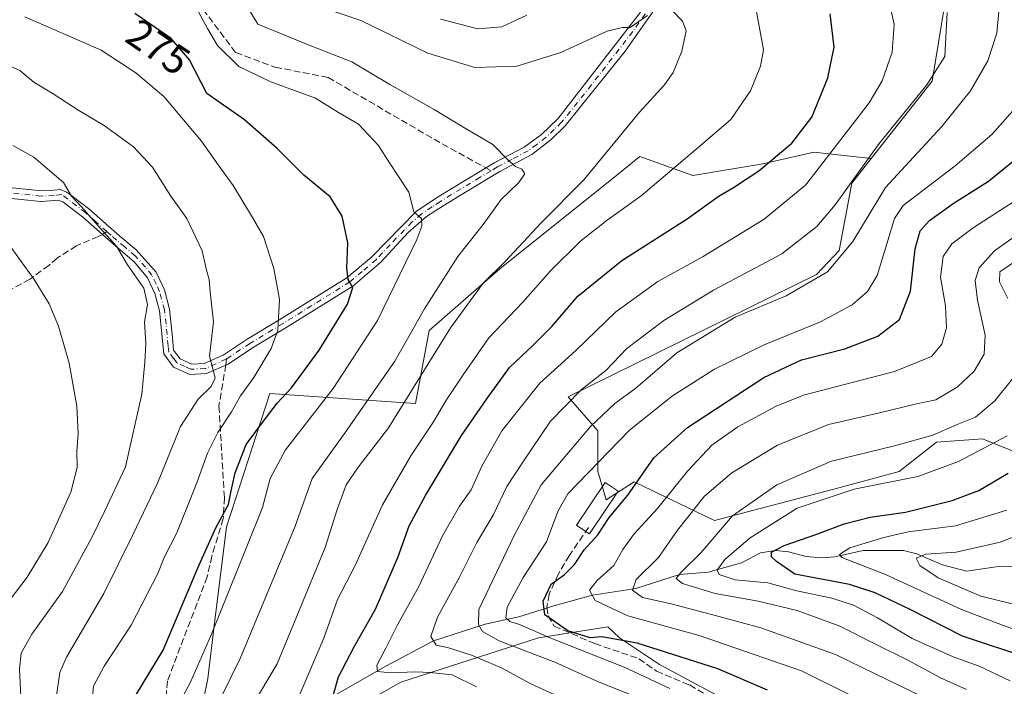
# Model space of a CAD drawing. Units: metres. Extents: x 589723 to 593144, y 4779919 to 4782278.
# Drawn here: x 592314 to 592555, y 4781872 to 4782035 of the extents above; entities that cross this region are included whole.
import ezdxf
from ezdxf.enums import TextEntityAlignment as Align

# ---------------------------------------------------------------- set-up
doc = ezdxf.new("R2010")
doc.units = ezdxf.units.M
doc.header["$MEASUREMENT"] = 0
doc.linetypes.add('DGN Style 3', pattern=[2.307223458686699, 1.648016756204785, -0.6592067024819142])
doc.linetypes.add('DGN Style 4', pattern=[2.6384748266838614, 1.318413404963828, -0.6592067024819142, 0.001648016756204785, -0.6592067024819142])
for name, color, linetype, lineweight in [('Arbolado forestal CxS', 92, 'Continuous', 0), ('Camino Cxs', 7, 'Continuous', 0), ('Camino eje', 30, 'DGN Style 4', 13), ('Corriente natural lineal', 142, 'Continuous', 13), ('Curva de nivel maestra', 30, 'Continuous', 30), ('Curva de nivel normal', 30, 'Continuous', 0), ('Edificación Cxs', 1, 'Continuous', 13), ('Rótulo de curva de nivel directora', 7, 'Continuous', 0), ('Senda', 7, 'DGN Style 3', 0), ('Senda no paivmentada conexión', 7, 'DGN Style 3', 0)]:
    doc.layers.add(name, color=color, linetype=linetype, lineweight=lineweight)
doc.styles.add('Style-Arial', font='txt')

# ---------------------------------------------------------------- blocks, each defined once
blk = doc.blocks.new('*U20')
at = {"layer": 'Arbolado forestal CxS', "color": 92, "linetype": 'Continuous', "lineweight": 0}
for points in [[(592541.1331000002, 4782043.2667, 240.9716999999946), (592537.3453000002, 4782019.7819, 241.3335999999981), (592522.3833, 4782000.7916, 241.1806999999972), (592508.3499999996, 4782002.3759, 248.8662999999942), (592495.8359000003, 4781999.5318, 251.6111999999994), (592478.7710999995, 4781996.687700001, 254.4024999999965), (592465.7468999998, 4782001.339199999, 259.0736000000034), (592460.5707, 4781997.055500001, 259.2391000000061), (592431.5179000003, 4781973.799699999, 261.3113000000012), (592414.1941999998, 4781958.7117, 264.7516000000033), (592410.8413000006, 4781940.828700001, 260.7010000000009), (592375.2282999996, 4781943.2665, 278.6346000000049), (592364.6224999996, 4781910.6909, 275.343399999998), (592361.5922999998, 4781886.4487, 271.778999999995), (592360.0773, 4781873.569900001, 269.5415999999968), (592356.8941000003, 4781857.840399999, 268.9720999999991)], [(592391.1974, 4781863.532400001, 252.5804999999964), (592407.2618000006, 4781872.672300001, 245.2596999999951), (592440.9326999999, 4781883.483200001, 229.840400000001), (592457.9380999999, 4781886.148399999, 222.5893999999971), (592460.8141000001, 4781883.5119, 223.7581999999966), (592470.6128000002, 4781876.979699999, 226.6923999999999), (592487.5965, 4781867.834100001, 228.9030000000057)]]:
    blk.add_polyline3d(points, dxfattribs=at)

msp = doc.modelspace()

# ---------------------------------------------------------------- linework, layer by layer
at = {"layer": 'Arbolado forestal CxS', "color": 92, "linetype": 'Continuous', "lineweight": 0}
for points in [[(592547.7829, 4782064.694900001, 230.9951000000001), (592541.1331000002, 4782043.2667, 240.9716999999946), (592537.3453000002, 4782019.7819, 241.3335999999981), (592522.3833, 4782000.7916, 241.1806999999972)], [(592547.7829, 4782064.694900001, 230.9951000000001), (592541.1331000002, 4782043.2667, 240.9716999999946), (592537.3453000002, 4782019.7819, 241.3335999999981), (592522.3833, 4782000.7916, 241.1806999999972)], [(592561.5965, 4781927.3837, 201.323000000004), (592549.6074999999, 4781932.179099999, 208.3813999999984), (592538.4183, 4781931.380100001, 210.3536000000022), (592529.2583, 4781924.187100001, 207.4689000000071), (592514.4413000002, 4781920.189900001, 206.931700000001), (592484.0701000001, 4781912.1975, 212.7283000000025), (592464.3479000004, 4781921.675899999, 226.4682999999932), (592457.5499, 4781917.255100001, 227.3879000000015), (592455.5292999997, 4781924.327500001, 231.2480999999971), (592455.5295000002, 4781934.176100001, 235.3366999999998), (592448.2505000001, 4781942.489499999, 242.0372999999963), (592508.9765, 4781972.412900001, 236.9630000000034), (592514.5614999998, 4781978.317299999, 237.440499999997), (592517.6485000001, 4781994.7819, 241.636599999998), (592522.3833, 4782000.7916, 241.1806999999972), (592537.3453000002, 4782019.7819, 241.3335999999981), (592541.1331000002, 4782043.2667, 240.9716999999946)], [(592356.8941000003, 4781857.840399999, 268.9720999999991), (592360.0773, 4781873.569900001, 269.5415999999968), (592361.5922999998, 4781886.4487, 271.778999999995), (592364.6224999996, 4781910.6909, 275.343399999998), (592375.2282999996, 4781943.2665, 278.6346000000049), (592410.8413000006, 4781940.828700001, 260.7010000000009), (592414.1941999998, 4781958.7117, 264.7516000000033), (592431.5179000003, 4781973.799699999, 261.3113000000012), (592460.5707, 4781997.055500001, 259.2391000000061), (592465.7468999998, 4782001.339199999, 259.0736000000034), (592478.7710999995, 4781996.687700001, 254.4024999999965), (592495.8359000003, 4781999.5318, 251.6111999999994), (592508.3499999996, 4782002.3759, 248.8662999999942), (592522.3833, 4782000.7916, 241.1806999999972), (592517.6485000001, 4781994.7819, 241.636599999998), (592514.5614999998, 4781978.317299999, 237.440499999997), (592508.9765, 4781972.412900001, 236.9630000000034), (592448.2505000001, 4781942.489499999, 242.0372999999963), (592455.5295000002, 4781934.176100001, 235.3366999999998), (592455.5292999997, 4781924.327500001, 231.2480999999971), (592457.5499, 4781917.255100001, 227.3879000000015), (592464.3479000004, 4781921.675899999, 226.4682999999932), (592484.0701000001, 4781912.1975, 212.7283000000025), (592514.4413000002, 4781920.189900001, 206.931700000001), (592529.2583, 4781924.187100001, 207.4689000000071), (592538.4183, 4781931.380100001, 210.3536000000022), (592549.6074999999, 4781932.179099999, 208.3813999999984), (592561.5965, 4781927.3837, 201.323000000004)], [(592522.3833, 4782000.7916, 241.1806999999972), (592508.3499999996, 4782002.3759, 248.8662999999942), (592495.8359000003, 4781999.5318, 251.6111999999994), (592478.7710999995, 4781996.687700001, 254.4024999999965), (592465.7468999998, 4782001.339199999, 259.0736000000034), (592460.5707, 4781997.055500001, 259.2391000000061), (592431.5179000003, 4781973.799699999, 261.3113000000012), (592414.1941999998, 4781958.7117, 264.7516000000033), (592410.8413000006, 4781940.828700001, 260.7010000000009), (592375.2282999996, 4781943.2665, 278.6346000000049), (592364.6224999996, 4781910.6909, 275.343399999998), (592361.5922999998, 4781886.4487, 271.778999999995), (592360.0773, 4781873.569900001, 269.5415999999968), (592356.8941000003, 4781857.840399999, 268.9720999999991)], [(592522.3833, 4782000.7916, 241.1806999999972), (592508.3499999996, 4782002.3759, 248.8662999999942), (592495.8359000003, 4781999.5318, 251.6111999999994), (592478.7710999995, 4781996.687700001, 254.4024999999965), (592465.7468999998, 4782001.339199999, 259.0736000000034), (592460.5707, 4781997.055500001, 259.2391000000061), (592431.5179000003, 4781973.799699999, 261.3113000000012), (592414.1941999998, 4781958.7117, 264.7516000000033), (592410.8413000006, 4781940.828700001, 260.7010000000009), (592375.2282999996, 4781943.2665, 278.6346000000049), (592364.6224999996, 4781910.6909, 275.343399999998), (592361.5922999998, 4781886.4487, 271.778999999995), (592360.0773, 4781873.569900001, 269.5415999999968), (592356.8941000003, 4781857.840399999, 268.9720999999991)], [(592522.3833, 4782000.7916, 241.1806999999972), (592517.6485000001, 4781994.7819, 241.636599999998), (592514.5614999998, 4781978.317299999, 237.440499999997), (592508.9765, 4781972.412900001, 236.9630000000034), (592448.2505000001, 4781942.489499999, 242.0372999999963), (592455.5295000002, 4781934.176100001, 235.3366999999998), (592455.5292999997, 4781924.327500001, 231.2480999999971), (592457.5499, 4781917.255100001, 227.3879000000015), (592464.3479000004, 4781921.675899999, 226.4682999999932), (592484.0701000001, 4781912.1975, 212.7283000000025), (592514.4413000002, 4781920.189900001, 206.931700000001), (592529.2583, 4781924.187100001, 207.4689000000071), (592538.4183, 4781931.380100001, 210.3536000000022), (592549.6074999999, 4781932.179099999, 208.3813999999984), (592561.5965, 4781927.3837, 201.323000000004), (592574.1013000002, 4781924.2753, 194.7293999999965), (592594.3355, 4781927.7941, 186.2176999999938), (592604.9448999995, 4781927.920700001, 180.0936999999976), (592607.2895000001, 4781927.948100001, 178.8214000000007), (592625.1999000004, 4781928.160499999, 168.6974000000046)], [(592522.3833, 4782000.7916, 241.1806999999972), (592517.6485000001, 4781994.7819, 241.636599999998), (592514.5614999998, 4781978.317299999, 237.440499999997), (592508.9765, 4781972.412900001, 236.9630000000034), (592448.2505000001, 4781942.489499999, 242.0372999999963), (592455.5295000002, 4781934.176100001, 235.3366999999998), (592455.5292999997, 4781924.327500001, 231.2480999999971), (592457.5499, 4781917.255100001, 227.3879000000015), (592464.3479000004, 4781921.675899999, 226.4682999999932), (592484.0701000001, 4781912.1975, 212.7283000000025), (592514.4413000002, 4781920.189900001, 206.931700000001), (592529.2583, 4781924.187100001, 207.4689000000071), (592538.4183, 4781931.380100001, 210.3536000000022), (592549.6074999999, 4781932.179099999, 208.3813999999984), (592561.5965, 4781927.3837, 201.323000000004), (592574.1013000002, 4781924.2753, 194.7293999999965), (592594.3355, 4781927.7941, 186.2176999999938), (592604.9448999995, 4781927.920700001, 180.0936999999976), (592607.2895000001, 4781927.948100001, 178.8214000000007), (592625.1999000004, 4781928.160499999, 168.6974000000046)], [(592487.5965, 4781867.834100001, 228.9030000000057), (592470.6128000002, 4781876.979699999, 226.6923999999999), (592460.8141000001, 4781883.5119, 223.7581999999966), (592457.9380999999, 4781886.148399999, 222.5893999999971), (592440.9326999999, 4781883.483200001, 229.840400000001), (592407.2618000006, 4781872.672300001, 245.2596999999951), (592391.1974, 4781863.532400001, 252.5804999999964)], [(592391.1974, 4781863.532400001, 252.5804999999964), (592407.2618000006, 4781872.672300001, 245.2596999999951), (592440.9326999999, 4781883.483200001, 229.840400000001), (592457.9380999999, 4781886.148399999, 222.5893999999971), (592460.8141000001, 4781883.5119, 223.7581999999966), (592470.6128000002, 4781876.979699999, 226.6923999999999), (592487.5965, 4781867.834100001, 228.9030000000057)], [(592391.1974, 4781863.532400001, 252.5804999999964), (592407.2618000006, 4781872.672300001, 245.2596999999951), (592440.9326999999, 4781883.483200001, 229.840400000001), (592457.9380999999, 4781886.148399999, 222.5893999999971), (592460.8141000001, 4781883.5119, 223.7581999999966), (592470.6128000002, 4781876.979699999, 226.6923999999999), (592487.5965, 4781867.834100001, 228.9030000000057)]]:
    msp.add_polyline3d(points, dxfattribs=at)
at = {"layer": 'Camino Cxs', "color": 7, "linetype": 'Continuous', "lineweight": 0}
for points in [[(592474.6101000002, 4782044.800100001, 258.9872999999934), (592462.1700999998, 4782027.120100001, 261.0353999999934), (592447.5401, 4782008.850099999, 263.5944000000018), (592444.0100999996, 4782005.370100001, 265.0957000000053), (592439.3800999997, 4782001.8201, 265.2185000000027), (592431.5500999996, 4781997.670100001, 266.0816999999952), (592423.0800999999, 4781992.600099999, 268.376099999994), (592417.6300999997, 4781989.2501, 269.0561000000016), (592413.5701000001, 4781986.610099999, 269.8604999999953), (592409.1101000002, 4781982.690099999, 271.4535000000033), (592402.4200999998, 4781975.450099999, 273.9542999999976), (592395.5201000003, 4781969.590100001, 275.6708000000072), (592378.9700999996, 4781959.280099999, 280.6321000000025), (592371.0100999996, 4781954.4901, 283.1132000000071), (592364.9901000002, 4781950.5101, 284.4309999999969), (592359.7600999996, 4781948.1801, 285.6837999999989), (592355.6700999998, 4781947.960100001, 286.5314000000071), (592351.6801000005, 4781949.770099999, 287.6144000000059), (592349.2600999996, 4781953.0001, 288.9848000000056), (592348.2200999996, 4781963.520099999, 289.3377999999939), (592347.0701000001, 4781967.8101, 289.5218000000023), (592345.3002000004, 4781971.5701, 290.0742000000027), (592342.1201, 4781975.440099999, 290.5249999999942), (592336.8701, 4781979.890100001, 290.905899999998), (592334.2301000003, 4781982.2401, 290.7712000000029), (592329.3400999998, 4781986.5701, 290.9228000000003), (592324.5821000002, 4781990.204600001, 291.2883000000002), (592323.2998000003, 4781990.5909, 291.4440999999933), (592322.6193000004, 4781990.5176, 291.5559000000067), (592322.5574000003, 4781990.512399999, 291.5659000000014), (592319.3674999997, 4781990.3224, 292.0890999999974), (592319.2901, 4781990.3201, 292.1015999999945), (592319.1623999998, 4781990.326400001, 292.1208999999944), (592309.5844999999, 4781991.2722, 293.7066999999952)], [(592474.6101000002, 4782044.800100001, 258.9872999999934), (592462.1700999998, 4782027.120100001, 261.0353999999934), (592447.5401, 4782008.850099999, 263.5944000000018), (592444.0100999996, 4782005.370100001, 265.0957000000053), (592439.3800999997, 4782001.8201, 265.2185000000027), (592431.5500999996, 4781997.670100001, 266.0816999999952), (592423.0800999999, 4781992.600099999, 268.376099999994), (592417.6300999997, 4781989.2501, 269.0561000000016), (592413.5701000001, 4781986.610099999, 269.8604999999953), (592409.1101000002, 4781982.690099999, 271.4535000000033), (592402.4200999998, 4781975.450099999, 273.9542999999976), (592395.5201000003, 4781969.590100001, 275.6708000000072), (592378.9700999996, 4781959.280099999, 280.6321000000025), (592371.0100999996, 4781954.4901, 283.1132000000071), (592364.9901000002, 4781950.5101, 284.4309999999969), (592359.7600999996, 4781948.1801, 285.6837999999989), (592355.6700999998, 4781947.960100001, 286.5314000000071), (592351.6801000005, 4781949.770099999, 287.6144000000059), (592349.2600999996, 4781953.0001, 288.9848000000056), (592348.2200999996, 4781963.520099999, 289.3377999999939), (592347.0701000001, 4781967.8101, 289.5218000000023), (592345.3002000004, 4781971.5701, 290.0742000000027), (592342.1201, 4781975.440099999, 290.5249999999942), (592336.8701, 4781979.890100001, 290.905899999998), (592334.2301000003, 4781982.2401, 290.7712000000029), (592329.3400999998, 4781986.5701, 290.9228000000003), (592324.5821000002, 4781990.204600001, 291.2883000000002), (592323.2998000003, 4781990.5909, 291.4440999999933), (592322.6193000004, 4781990.5176, 291.5559000000067), (592322.5574000003, 4781990.512399999, 291.5659000000014), (592319.3674999997, 4781990.3224, 292.0890999999974), (592319.2901, 4781990.3201, 292.1015999999945), (592319.1623999998, 4781990.326400001, 292.1208999999944), (592309.5844999999, 4781991.2722, 293.7066999999952)], [(592309.7978999997, 4781993.863800001, 293.2314000000042), (592319.3153999997, 4781992.923900001, 291.7788), (592322.3712999999, 4781993.105900001, 291.3380000000034), (592323.8724999996, 4781993.2676, 291.0964999999997), (592325.4622, 4781992.5496, 290.9170000000013), (592325.5393000003, 4781992.514799999, 290.9088000000047), (592325.8853000002, 4781992.3586, 290.8730999999971), (592330.8601000002, 4781988.5601, 290.3843999999954), (592338.4702000003, 4781981.8101, 290.1304999999993), (592342.5301000001, 4781978.450099999, 289.7885999999999), (592347.4001000002, 4781972.970100001, 289.1728000000003), (592349.4301000005, 4781968.6801, 288.9073000000063), (592350.6901000004, 4781963.9801, 288.5746000000072), (592351.4101, 4781956.9901, 288.0638999999938), (592351.6801000005, 4781953.9301, 287.786500000002), (592353.3000999996, 4781951.790100001, 287.0893999999971), (592356.1501000002, 4781950.4901, 286.4967999999935), (592359.1700999998, 4781950.6501, 285.8246000000072), (592363.7901, 4781952.710100001, 284.772299999997), (592369.6700999998, 4781956.600099999, 283.3442000000068), (592377.6601, 4781961.4101, 280.788400000005), (592394.0500999996, 4781971.620100001, 276.0645999999979), (592400.1501000002, 4781976.7501, 274.4746000000014), (592411.0601000004, 4781987.880100001, 270.2838000000047), (592416.2901, 4781991.360099999, 269.0764000000054), (592430.3201000001, 4781999.850099999, 265.8727000000072), (592437.4801000003, 4782003.600099999, 264.5417000000016), (592441.7301000003, 4782006.720100001, 264.0117999999929), (592445.6801000005, 4782010.520099999, 263.132700000002), (592465.9600999998, 4782036.670100001, 260.2382000000071)], [(592309.7978999997, 4781993.863800001, 293.2314000000042), (592319.3153999997, 4781992.923900001, 291.7788), (592322.3712999999, 4781993.105900001, 291.3380000000034), (592323.8724999996, 4781993.2676, 291.0964999999997), (592325.4622, 4781992.5496, 290.9170000000013), (592325.5393000003, 4781992.514799999, 290.9088000000047), (592325.8853000002, 4781992.3586, 290.8730999999971), (592330.8601000002, 4781988.5601, 290.3843999999954), (592338.4702000003, 4781981.8101, 290.1304999999993), (592342.5301000001, 4781978.450099999, 289.7885999999999), (592347.4001000002, 4781972.970100001, 289.1728000000003), (592349.4301000005, 4781968.6801, 288.9073000000063), (592350.6901000004, 4781963.9801, 288.5746000000072), (592351.4101, 4781956.9901, 288.0638999999938), (592351.6801000005, 4781953.9301, 287.786500000002), (592353.3000999996, 4781951.790100001, 287.0893999999971), (592356.1501000002, 4781950.4901, 286.4967999999935), (592359.1700999998, 4781950.6501, 285.8246000000072), (592363.7901, 4781952.710100001, 284.772299999997), (592369.6700999998, 4781956.600099999, 283.3442000000068), (592377.6601, 4781961.4101, 280.788400000005), (592394.0500999996, 4781971.620100001, 276.0645999999979), (592400.1501000002, 4781976.7501, 274.4746000000014), (592411.0601000004, 4781987.880100001, 270.2838000000047), (592416.2901, 4781991.360099999, 269.0764000000054), (592430.3201000001, 4781999.850099999, 265.8727000000072), (592437.4801000003, 4782003.600099999, 264.5417000000016), (592441.7301000003, 4782006.720100001, 264.0117999999929), (592445.6801000005, 4782010.520099999, 263.132700000002), (592465.9600999998, 4782036.670100001, 260.2382000000071)]]:
    msp.add_polyline3d(points, dxfattribs=at)
at = {"layer": 'Camino eje', "color": 30, "linetype": 'DGN Style 4', "lineweight": 13}
for points in [[(592507.9851000002, 4782094.210100001, 245.3359000000055), (592505.3400999998, 4782090.9001, 246.2007000000012), (592501.2050999999, 4782085.700099999, 247.7164000000048), (592498.5950999996, 4782082.335100001, 248.7351999999955), (592494.4650999998, 4782076.515100001, 250.7272999999986), (592491.4101, 4782072.110099999, 252.096000000005), (592486.2451, 4782064.850099999, 254.3191999999981), (592481.3101000004, 4782057.1951, 256.1012000000046), (592474.9751000004, 4782047.520099999, 258.4734000000026), (592472.7100999998, 4782044.265100001, 259.2090000000026), (592470.2851, 4782040.735099999, 259.7838000000047), (592464.0651000004, 4782031.895099999, 260.6196999999956), (592453.9250999996, 4782018.8201, 261.7427000000025), (592446.6101000002, 4782009.6851, 263.3411999999953), (592444.8450999996, 4782007.9451, 263.6883999999991), (592442.8701, 4782006.045100001, 264.3534000000073), (592440.5551000005, 4782004.270099999, 264.8568999999989), (592438.4301000005, 4782002.710100001, 264.8077000000048), (592434.5151000004, 4782000.6351, 265.3021000000008), (592430.9351000004, 4781998.7601, 265.9667000000045), (592429.3775000004, 4781997.8277, 266.2244000000064)], [(592429.3775000004, 4781997.8277, 266.2244000000064), (592426.7001, 4781996.225099999, 266.9521999999997), (592419.6851000004, 4781991.9801, 268.6858999999968), (592416.9600999998, 4781990.3051, 269.0622000000003), (592414.9301000005, 4781988.985099999, 269.4462000000058), (592412.3151000004, 4781987.245100001, 269.9777000000031), (592410.0850999998, 4781985.2851, 270.8926999999967), (592404.6300999997, 4781979.720100001, 273.1064999999944), (592401.2851, 4781976.100099999, 274.2053000000014), (592397.8350999998, 4781973.170100001, 275.0715000000055), (592394.7851, 4781970.6051, 275.8775000000023), (592378.3151000004, 4781960.345100001, 280.7182999999932), (592370.3400999998, 4781955.545100001, 283.2228000000032), (592364.5915000001, 4781951.743100001, 284.5910000000004)], [(592335.3393000001, 4781982.921499999, 290.4437000000034), (592332.5450999998, 4781985.4001, 290.5078000000067), (592330.1001000004, 4781987.565099999, 290.5960000000051), (592324.2868999997, 4781992.004699999, 291.146900000007), (592322.4801000003, 4781991.8101, 291.4373999999953), (592319.2901, 4781991.620100001, 291.9312000000064), (592309.6700999998, 4781992.5701, 293.4217000000062)], [(592364.5915000001, 4781951.743100001, 284.5910000000004), (592362.0800999999, 4781950.5801, 285.0991999999969), (592359.4650999998, 4781949.415100001, 285.7522000000026), (592355.9101, 4781949.225099999, 286.5161999999983), (592354.4851000002, 4781949.8751, 286.7949999999983), (592352.4901000002, 4781950.780099999, 287.2097000000067), (592351.6801000005, 4781951.850099999, 287.6882000000041), (592350.4700999996, 4781953.465100001, 288.3738000000012), (592350.3350999998, 4781954.995100001, 288.4789000000019), (592349.8151000004, 4781960.255100001, 288.8012000000017), (592349.4550999999, 4781963.7501, 288.9502999999968), (592348.2500999998, 4781968.245100001, 289.1794999999984), (592347.3651000002, 4781970.1251, 289.3113000000012), (592346.3501000004, 4781972.270099999, 289.6294000000053), (592344.7600999996, 4781974.2051, 289.9986000000063), (592342.3251, 4781976.9451, 290.0709999999963), (592339.7001, 4781979.170100001, 290.4379000000045), (592337.6700999998, 4781980.850099999, 290.5037000000011), (592336.3501000004, 4781982.0251, 290.4320000000007), (592335.3393000001, 4781982.921499999, 290.4437000000034)]]:
    msp.add_polyline3d(points, dxfattribs=at)
at = {"layer": 'Corriente natural lineal', "color": 142, "linetype": 'Continuous', "lineweight": 13}
msp.add_polyline3d([(592389.1930999998, 4781868.296399999, 252.1033000000025), (592403.6393999998, 4781876.5514, 245.7694000000047), (592415.29, 4781882.74, 240.7388999999966), (592427.9282000001, 4781886.870200001, 233.6684999999998), (592436.1831999999, 4781888.6165, 228.972299999994), (592444.7556999996, 4781891.315199999, 225.3693999999959), (592454.1500000004, 4781893.904999999, 221.5607000000018), (592464.8101000004, 4781895.5601, 216.5782000000036), (592475.5058000004, 4781899.0372, 212.6888000000035), (592482.4582000002, 4781899.5482, 209.0429000000004), (592490.6819000002, 4781901.8223, 204.9395999999979), (592495.3162000002, 4781904.2882, 203.7234999999928), (592498.9939000001, 4781904.8452, 202.4421000000002), (592502.1273999996, 4781904.561699999, 201.0834000000032), (592506.4711999996, 4781903.3749, 198.9953999999998), (592510.3146000003, 4781903.112400001, 197.7152999999962), (592513.5091000004, 4781903.352299999, 196.9821999999986), (592520.3974000001, 4781904.892700001, 196.2391000000061), (592530.2626, 4781904.856799999, 193.6708999999973), (592533.5580000002, 4781904.0645, 192.4073000000062), (592539.8233000003, 4781901.342, 190.3965000000026), (592545.6978000002, 4781899.783, 189.0541999999987), (592553.0181, 4781900.862199999, 187.8408000000054), (592575.0165999997, 4781900.9582, 182.0495999999985)], dxfattribs=at)
at = {"layer": 'Curva de nivel maestra', "color": 30, "linetype": 'Continuous', "lineweight": 30, "flags": 128}
for points, elevation in [([(592342.5899999999, 4781869.670100001), (592349.1399999997, 4781880.460100001), (592357.9600000001, 4781901.380100001), (592362.0599999996, 4781910.5701), (592365.0999999996, 4781916.100099999), (592365.7599999999, 4781919.440099999), (592366.7100000001, 4781923.850099999), (592369.4500000002, 4781930.850099999), (592373.8799999999, 4781936.850099999), (592376.9800000004, 4781940.9001), (592380.5499999998, 4781944.710100001), (592387.3200000003, 4781953.9001), (592394.1900000004, 4781965.200099999), (592395.5700000003, 4781969.270099999), (592394.3799999999, 4781971.200099999), (592394.04, 4781974.0001), (592394.29, 4781980.1501), (592392.8899999997, 4781986.670100001), (592390.0099999999, 4781991.420100001), (592383.5800000001, 4781996.7601), (592377.0300000003, 4782003.300100001), (592368.9900000002, 4782010.3201), (592359.7999999998, 4782016.710100001), (592355.5499999998, 4782024.950099999), (592351.0700000003, 4782030.200099999), (592342.1699999999, 4782036.270099999)], 275), ([(592390.7800000003, 4781869.6501), (592392.04, 4781873.920100001), (592395.9400000004, 4781881.4901), (592401.0999999996, 4781890.5001), (592406.54, 4781903.170100001), (592409.3499999996, 4781910.890100001), (592413.2800000003, 4781918.370100001), (592422.0899999999, 4781932.9801), (592428.1299999999, 4781941.720100001), (592433.8600000005, 4781949.690099999), (592439.6200000001, 4781955.020099999), (592444.2199999997, 4781959.6801), (592450.6399999997, 4781967.140100001), (592461.3399999999, 4781975.850099999), (592477.3499999996, 4781986.050100001), (592485.1600000003, 4781991.670100001), (592488.7199999997, 4781993.720100001), (592494.9000000004, 4781997.790100001), (592503, 4782004.610099999), (592507.8899999997, 4782010.940099999), (592509.9000000004, 4782015.9101), (592511.7999999998, 4782020.5701), (592513.2999999998, 4782028.100099999), (592512.3300000001, 4782036.210100001)], 250), ([(592497.0099999999, 4781870.700099999), (592484.8399999999, 4781875.940099999), (592465.1299999999, 4781882.190099999), (592456.4400000004, 4781883.770099999), (592453.5800000001, 4781883.530099999), (592448.1399999997, 4781885.1801), (592442.5599999996, 4781889.100099999), (592442.1100000005, 4781892.460100001), (592444.0700000003, 4781896.6501), (592447.2400000002, 4781898.940099999), (592449.8099999996, 4781901.450099999), (592452.1100000005, 4781905.0601), (592455.4600000001, 4781908.690099999), (592458.2300000004, 4781912.9801), (592462.8399999999, 4781918.440099999), (592469.2300000004, 4781927.5801), (592477.4699999997, 4781935.0001), (592496.1299999999, 4781947.1801), (592505.3099999996, 4781951.540100001), (592515.9199999999, 4781954.2301), (592524.0300000003, 4781957.3201), (592529.3200000003, 4781961.4001), (592532.0199999996, 4781968.370100001), (592533.1799999997, 4781978.710100001), (592534.4000000004, 4781983.0801), (592536.6399999997, 4781985.6601), (592542.4900000002, 4781989.8101), (592551.1299999999, 4781995.2501), (592557.6699999999, 4782000.5701)], 225), ([(592561.0099999999, 4781878.5101), (592544.7599999999, 4781883.920100001), (592531.9400000004, 4781890.420100001), (592523.4000000004, 4781894.470100001), (592517.0599999996, 4781896.5101), (592503.7000000002, 4781899.0801), (592499.1900000004, 4781902.170100001), (592497.9900000002, 4781903.3201), (592497.9699999997, 4781904.4301), (592501.1299999999, 4781906.100099999), (592509.1299999999, 4781908.850099999), (592515.7999999998, 4781911.4001), (592522.1299999999, 4781913.050100001), (592530.7999999998, 4781914.280099999), (592542.2199999997, 4781917.090100001), (592548.75, 4781919.550100001), (592555.9000000004, 4781923.8201)], 200)]:
    msp.add_lwpolyline(points, dxfattribs=dict(at, elevation=elevation))
at = {"layer": 'Curva de nivel normal', "color": 30, "linetype": 'Continuous', "lineweight": 0, "flags": 128}
for points, elevation in [([(592361.4000000004, 4781865.15), (592367.9900000002, 4781878.439999999), (592381.3799999999, 4781910.850000001), (592385.5999999996, 4781922.51), (592393.4600000001, 4781933.51), (592405.7800000003, 4781951.180000001), (592413.1100000005, 4781964.039999999), (592421.2199999997, 4781976.84), (592427.4299999997, 4781984.640000001), (592431.8099999996, 4781990.75), (592436.0499999998, 4781994.850000001), (592437.6600000003, 4781997.050000001), (592436.9100000003, 4781998.24), (592435.3600000005, 4781998.850000001), (592433.5599999996, 4782000.4), (592429.79, 4782004.279999999), (592422.2599999999, 4782008.640000001), (592415.4000000004, 4782012.779999999), (592404.5499999998, 4782018.930000001), (592395.25, 4782024.51), (592385.6399999997, 4782028.26), (592372.3200000003, 4782033.699999999), (592365.75, 4782044.439999999)], 265), ([(592352.25, 4781865.970000001), (592355.7699999996, 4781872.65), (592360.9600000001, 4781884.380000001), (592369.4000000004, 4781905.480000001), (592373.4000000004, 4781915.369999999), (592375.29, 4781922.480000001), (592379.0599999996, 4781929.51), (592390.6900000004, 4781944.51), (592401.5999999996, 4781961.180000001), (592411.1799999997, 4781981), (592412.4600000001, 4781984.24), (592412.3300000001, 4781986.109999999), (592410.4600000001, 4781987.77), (592409.2100000001, 4781992.57), (592404.54, 4781999.779999999), (592401.79, 4782003.970000001), (592396.9199999999, 4782009.26), (592392.0099999999, 4782012.100000001), (592386.4299999997, 4782015.57), (592375.5, 4782019.550000001), (592367.6500000004, 4782023.359999999), (592362.4000000004, 4782028.439999999), (592359.9299999997, 4782032.640000001), (592356.25, 4782039.630000001)], 270), ([(592382.3700000001, 4781869.310000001), (592388.4199999999, 4781883.380000001), (592391.8099999996, 4781892.850000001), (592396.0800000001, 4781901.180000001), (592402.8200000003, 4781916.07), (592409.6900000004, 4781928.08), (592415.2999999998, 4781936.4), (592418.2599999999, 4781941.51), (592422.5099999999, 4781947.850000001), (592428.8399999999, 4781956.960000001), (592437.1399999997, 4781965.65), (592443.8700000001, 4781973.300000001), (592451.3499999996, 4781980.630000001), (592457.79, 4781985.689999999), (592466.1299999999, 4781991.720000001), (592481.1299999999, 4782004.41), (592488.0300000003, 4782010.369999999), (592492.8799999999, 4782017.34), (592495.3300000001, 4782023.41), (592496.0499999998, 4782027.430000001), (592493.5300000003, 4782041.32)], 255), ([(592465.4400000004, 4781868.84), (592455.8399999999, 4781872.680000001), (592444.9800000004, 4781877.529999999), (592431.3600000005, 4781882.730000001), (592427.29, 4781885.08), (592426.2699999996, 4781886.730000001), (592426.3799999999, 4781890.470000001), (592435.0499999998, 4781908.51), (592441.6200000001, 4781920.960000001), (592453.6699999999, 4781935.26), (592459.6600000003, 4781940.850000001), (592464.7599999999, 4781944.619999999), (592474.7999999998, 4781953.230000001), (592489.1299999999, 4781962.02), (592501.6100000005, 4781967.189999999), (592511.7000000002, 4781973.100000001), (592517.9299999997, 4781980.51), (592525.9000000004, 4781993.710000001), (592539.6600000003, 4782008.619999999), (592546.7400000002, 4782017.369999999), (592550.9600000001, 4782024.76), (592553.1600000003, 4782031.480000001), (592554.0599999996, 4782041.26)], 235), ([(592370.6900000004, 4781866.41), (592377.0300000003, 4781877.109999999), (592382.4199999999, 4781890.17), (592388.75, 4781905.600000001), (592391.6600000003, 4781914.890000001), (592393.9400000004, 4781920.92), (592396.9199999999, 4781925.359999999), (592404.2400000002, 4781934.930000001), (592419.4699999997, 4781959.380000001), (592427.4699999997, 4781970.310000001), (592432.7999999998, 4781975.59), (592441.6200000001, 4781985.100000001), (592452.0599999996, 4781995.619999999), (592465.7100000001, 4782012.180000001), (592471.8399999999, 4782018.850000001), (592473.9299999997, 4782021.850000001), (592476.04, 4782027.109999999), (592477.0899999999, 4782032.050000001), (592476.25, 4782034.42), (592473.6200000001, 4782037.140000001)], 260), ([(592467.6299999999, 4782035.800000001), (592463.4199999999, 4782032.880000001), (592461.5099999999, 4782032.890000001), (592457.7699999996, 4782031.970000001), (592446.4699999997, 4782026.77), (592435.6900000004, 4782023.42), (592425.3700000001, 4782023.050000001), (592413.8600000005, 4782026.600000001), (592397.4600000001, 4782034.58), (592388.6200000001, 4782037.600000001)], 260), ([(592425.8200000003, 4781871.52), (592419.8099999996, 4781874.41), (592414.4900000002, 4781874.980000001), (592410.9100000003, 4781875.16), (592404.7300000004, 4781874.91), (592401.5800000001, 4781875.279999999), (592401.4000000004, 4781876.82), (592403.6399999997, 4781880.939999999), (592406.4400000004, 4781886.66), (592411.7000000002, 4781896.100000001), (592417.4400000004, 4781908.5), (592421.5999999996, 4781915.720000001), (592424.4900000002, 4781919.699999999), (592427.0999999996, 4781925.51), (592432.0300000003, 4781934.17), (592441.3200000003, 4781945.789999999), (592450.1299999999, 4781953.82), (592459.9000000004, 4781963.25), (592470.2100000001, 4781970.730000001), (592481.2400000002, 4781976.850000001), (592496.2000000002, 4781985.960000001), (592506.3899999997, 4781994.359999999), (592521.8700000001, 4782014.449999999), (592525.0800000001, 4782019.850000001), (592527.5, 4782026.850000001), (592527.9800000004, 4782033.67), (592526.7400000002, 4782039.42)], 245), ([(592331.6799999997, 4781867.789999999), (592332.0300000003, 4781871.680000001), (592334.6799999997, 4781876.57), (592341.29, 4781886.619999999), (592347.7800000003, 4781899.279999999), (592349.3899999997, 4781903.180000001), (592352.4199999999, 4781909.180000001), (592357.3700000001, 4781921.449999999), (592359.9400000004, 4781928.67), (592362.5300000003, 4781933.76), (592365.8700000001, 4781938.84), (592368.0800000001, 4781942.699999999), (592371.3200000003, 4781947.210000001), (592375.54, 4781954.300000001), (592377.1500000004, 4781958.789999999), (592377.5899999999, 4781966.300000001), (592376.1799999997, 4781973.9), (592373.6600000003, 4781981.710000001), (592370.9699999997, 4781986.350000001), (592366.25, 4781994.199999999), (592362.5800000001, 4781999.230000001), (592358.4699999997, 4782005.09), (592349.2400000002, 4782015.960000001), (592342.4000000004, 4782021.779999999), (592333.9299999997, 4782027.310000001), (592315.25, 4782035.5)], 280), ([(592541, 4782036.59), (592540.4299999997, 4782025.810000001), (592536.0499999998, 4782018.82), (592524.3200000003, 4782004.51), (592513.6200000001, 4781989.51), (592509.0800000001, 4781984.180000001), (592500.5199999996, 4781977.52), (592483.7999999998, 4781968.600000001), (592471.6799999997, 4781961.140000001), (592462.6299999999, 4781954.310000001), (592457.4699999997, 4781948.949999999), (592451.4699999997, 4781944.289999999), (592443.9100000003, 4781936.529999999), (592437.1200000001, 4781926.529999999), (592433.2100000001, 4781920.51), (592429.8899999997, 4781913.5), (592425.9199999999, 4781906.810000001), (592421.6799999997, 4781898.5), (592416.2599999999, 4781888.58), (592414.6600000003, 4781883.810000001), (592415.9199999999, 4781881.67), (592418.7100000001, 4781881.100000001), (592424.5800000001, 4781879.289999999), (592432.0800000001, 4781876.039999999), (592438.9100000003, 4781872.310000001), (592448.7000000002, 4781867.869999999)], 240), ([(592438.1299999999, 4782035.939999999), (592431.9600000001, 4782033.01), (592426.1100000005, 4782032.52), (592416.9600000001, 4782034.91)], 255), ([(592311.6900000004, 4782023.380000001), (592314.04, 4782022.390000001), (592317.4400000004, 4782019.480000001), (592322.1900000004, 4782016.66), (592328.5099999999, 4782012.560000001), (592334.6500000004, 4782008.869999999), (592341.8799999999, 4782003.640000001), (592346.5099999999, 4781998.730000001), (592351.0199999996, 4781991.59), (592354.9000000004, 4781986.100000001), (592358.6200000001, 4781978.180000001), (592359.7100000001, 4781973.51), (592360.3700000001, 4781971.180000001), (592360.6500000004, 4781968.180000001), (592361.4299999997, 4781960.83), (592360.4400000004, 4781952.430000001), (592361.3799999999, 4781949.050000001), (592361.8799999999, 4781947.15), (592360.8799999999, 4781945.029999999), (592357.7000000002, 4781941.9), (592353.3700000001, 4781935.24), (592347.7599999999, 4781921.350000001), (592341.6799999997, 4781908.680000001), (592334.5700000003, 4781894.32), (592325.4800000004, 4781878.800000001), (592323.8600000005, 4781874.980000001), (592322.9000000004, 4781868.779999999)], 285), ([(592557.7100000001, 4782013.180000001), (592551.9500000002, 4782006.66), (592542.9800000004, 4781999.02), (592530.2400000002, 4781989.32), (592528.0599999996, 4781986.119999999), (592526.2100000001, 4781979.949999999), (592523.8399999999, 4781972.140000001), (592521.5199999996, 4781968.27), (592517.7199999997, 4781965.039999999), (592510.0099999999, 4781960.850000001), (592496.1799999997, 4781955.210000001), (592484.0700000003, 4781949.279999999), (592473.7400000002, 4781942.75), (592463.2300000004, 4781934.32), (592453.0700000003, 4781923.82), (592448.1200000001, 4781918.74), (592445.7400000002, 4781914.439999999), (592442.9500000002, 4781907), (592437.2100000001, 4781898.25), (592433.3300000001, 4781891.039999999), (592432.9900000002, 4781888.4), (592433.9800000004, 4781887.49), (592436.3099999996, 4781886.730000001), (592444, 4781883.380000001), (592461.9600000001, 4781876.34), (592473.0800000001, 4781871.130000001)], 230), ([(592312.3600000005, 4782004.01), (592317.4800000004, 4782001.15), (592324.7300000004, 4781994.949999999), (592326.7000000002, 4781991.59), (592329.1200000001, 4781989.01), (592333.79, 4781983.689999999), (592337.7100000001, 4781979.390000001), (592340.3799999999, 4781974.76), (592344.3600000005, 4781969.119999999), (592345.2400000002, 4781965.08), (592344.5300000003, 4781960.850000001), (592344.8600000005, 4781955.51), (592344.5899999999, 4781951), (592343.9199999999, 4781943.130000001), (592339.9199999999, 4781925.34), (592334.75, 4781914.390000001), (592331.6399999997, 4781908.02), (592324.4800000004, 4781894.859999999), (592317, 4781884.4), (592314.4000000004, 4781879.779999999), (592313.9400000004, 4781875.84), (592314.3799999999, 4781867.529999999)], 290), ([(592517.3099999996, 4781869.470000001), (592505.3499999996, 4781875.4), (592480.3200000003, 4781884.029999999), (592462.8700000001, 4781888.92), (592454.8300000001, 4781892.66), (592453.4699999997, 4781895.15), (592455.3700000001, 4781897.51), (592459.3799999999, 4781901.180000001), (592461.5999999996, 4781905.08), (592464.4100000003, 4781908.960000001), (592470.1299999999, 4781915.16), (592477.4400000004, 4781924.25), (592483.3799999999, 4781930.619999999), (592489.7800000003, 4781935.130000001), (592499.1299999999, 4781940.199999999), (592505.7999999998, 4781942.859999999), (592528.1299999999, 4781948.67), (592537.1299999999, 4781952.32), (592539.6600000003, 4781955.390000001), (592540.8200000003, 4781959.359999999), (592540.5899999999, 4781964.76), (592539.3899999997, 4781971.77), (592539.9800000004, 4781976.82), (592542.1299999999, 4781979.960000001), (592547.3600000005, 4781983.859999999), (592557.6900000004, 4781990.52)], 220), ([(592559.9500000002, 4781983.470000001), (592552.5599999996, 4781978.189999999), (592548.8399999999, 4781974.039999999), (592547.8799999999, 4781970.92), (592548.4400000004, 4781966.15), (592550.2999999998, 4781957.57), (592550.0599999996, 4781952.92), (592547.5700000003, 4781948.74), (592543.4699999997, 4781944.82), (592538.2400000002, 4781941.779999999), (592533.4500000002, 4781940.730000001), (592524.4299999997, 4781938.539999999), (592511.9699999997, 4781935.75), (592499.4900000002, 4781930.680000001), (592488.2599999999, 4781923.850000001), (592481.5700000003, 4781918.180000001), (592474.9699999997, 4781909.850000001), (592470.3200000003, 4781903.15), (592464.8700000001, 4781897.74), (592463.9900000002, 4781895.15), (592466.4400000004, 4781893.390000001), (592473.4699999997, 4781891.82), (592485.7999999998, 4781888.58), (592495.3600000005, 4781885.960000001), (592513.6900000004, 4781879.430000001), (592523.3600000005, 4781874.699999999), (592533.8399999999, 4781869.640000001)], 215), ([(592308.75, 4781889.15), (592315.8099999996, 4781898.34), (592320.9299999997, 4781906.850000001), (592326.54, 4781919.180000001), (592328.0999999996, 4781925.180000001), (592327.9800000004, 4781929.17), (592328.3300000001, 4781933.51), (592327.9500000002, 4781940.180000001), (592326.1100000005, 4781950.76), (592323.5, 4781959.800000001), (592321.2300000004, 4781965.279999999), (592317.4000000004, 4781971.449999999), (592312.0499999998, 4781978.77)], 295), ([(592555.8499999996, 4781966.58), (592553.8200000003, 4781970.59), (592553.8799999999, 4781973.08), (592558.4199999999, 4781976.180000001)], 210), ([(592545.75, 4781870.84), (592539.3399999999, 4781873.680000001), (592531.3399999999, 4781878.050000001), (592523.7599999999, 4781881.810000001), (592514.7300000004, 4781886.33), (592504.2599999999, 4781890.17), (592494.7599999999, 4781892.51), (592484.2000000002, 4781894.369999999), (592476.2100000001, 4781896.789999999), (592474.6900000004, 4781898), (592475.9800000004, 4781899.640000001), (592480.7000000002, 4781904.310000001), (592488.4299999997, 4781913.369999999), (592499.3399999999, 4781920.970000001), (592512.6799999997, 4781926.730000001), (592528.1299999999, 4781930.449999999), (592537.4699999997, 4781933.07), (592543.4699999997, 4781935.689999999), (592547.9500000002, 4781937.480000001), (592552.6799999997, 4781941.470000001), (592556.9900000002, 4781946.850000001)], 210), ([(592555.6799999997, 4781932.949999999), (592543.7300000004, 4781926.67), (592533.7999999998, 4781922.949999999), (592518.2599999999, 4781919.9), (592504.2999999998, 4781915.24), (592492.7999999998, 4781907.970000001), (592486.5700000003, 4781902.65), (592484.6900000004, 4781900.09), (592485.1500000004, 4781898.99), (592489.0800000001, 4781897.680000001), (592497.1100000005, 4781896.92), (592504.2300000004, 4781894.960000001), (592512.7400000002, 4781893.210000001), (592518.0800000001, 4781891.460000001), (592523.9299999997, 4781888.390000001), (592532.4400000004, 4781883.310000001), (592542.4800000004, 4781878.84), (592548.8499999996, 4781876.600000001), (592556.3799999999, 4781872.960000001)], 205), ([(592564.4100000003, 4781883.07), (592554.5599999996, 4781886.609999999), (592544.5, 4781890.430000001), (592525.9100000003, 4781898.980000001), (592515.2000000002, 4781903.119999999), (592514.5999999996, 4781903.930000001), (592517.1699999999, 4781905.560000001), (592525.5300000003, 4781908.029999999), (592531.4800000004, 4781909.449999999), (592543.0199999996, 4781910.9), (592555.5800000001, 4781914.779999999)], 195), ([(592559.5599999996, 4781891.199999999), (592549.2599999999, 4781893.699999999), (592538.7599999999, 4781898.140000001), (592534.3200000003, 4781901.180000001), (592533.3799999999, 4781903.029999999), (592535.7599999999, 4781903.960000001), (592543.1900000004, 4781904.460000001), (592553.9400000004, 4781906.890000001), (592564.6900000004, 4781911.140000001)], 190)]:
    msp.add_lwpolyline(points, dxfattribs=dict(at, elevation=elevation))
at = {"layer": 'Edificación Cxs', "color": 1, "linetype": 'Continuous', "lineweight": 13, "elevation": 242.4821999999985, "flags": 128}
msp.add_lwpolyline([(592460.4401000004, 4781919.380100001), (592453.4401000004, 4781908.9101), (592452.5301000001, 4781909.5001), (592450.2600999996, 4781911.040100001), (592457.2600999996, 4781921.5101)], close=True, dxfattribs=at)
at = {"layer": 'Edificación Cxs', "color": 1, "linetype": 'Continuous', "lineweight": 13}
msp.add_polyline3d([(592460.4401000004, 4781919.380100001, 241.3997999999993), (592453.4401000004, 4781908.9101, 233.2642000000051), (592452.5301000001, 4781909.5001, 233.6132999999973), (592450.2600999996, 4781911.040100001, 234.8549000000057), (592457.2600999996, 4781921.5101, 242.4821999999986), (592460.4401000004, 4781919.380100001, 241.3997999999993)], dxfattribs=at)
at = {"layer": 'Senda', "color": 7, "linetype": 'DGN Style 3', "lineweight": 0}
for points in [[(592307.2046999997, 4782063.381100001, 267.8733999999968), (592316.9943000004, 4782058.883099999, 269.297900000005), (592348.3475000003, 4782047.638300001, 269.5951999999961), (592358.9309, 4782037.319499999, 270.4477000000043), (592366.8685, 4782026.736300001, 269.8179999999993), (592376.5257000001, 4782023.1643, 269.2899000000034), (592389.4902999997, 4782020.650900001, 268.9297999999981), (592417.4039000003, 4782004.378900001, 267.4008000000031), (592428.1174, 4781998.517200001, 266.2501000000047)], [(592334.2301000003, 4781982.2401, 290.7712000000029), (592333.2200999996, 4781981.7501, 291.0829999999987), (592327.8701, 4781979.4801, 292.4771999999939), (592323.1901000004, 4781976.4301, 293.7486999999965), (592321.1601, 4781974.6601, 294.4888000000064), (592316.4801000003, 4781971.2501, 295.7670000000071), (592310.9101, 4781968.270099999, 297.425900000002), (592298.7401000002, 4781960.970100001, 301.2884999999951), (592293.2600999996, 4781957.3301, 303.4342000000034), (592289.2500999998, 4781954.9301, 305.383799999996), (592284.3400999998, 4781951.790100001, 307.8696000000054), (592283.2251000004, 4781951.0801, 308.4182000000001)], [(592364.4631000003, 4781950.2753, 284.5383000000002), (592362.7701000003, 4781940.2401, 283.4493999999977), (592364.1001000004, 4781917.860099999, 279.1600000000035), (592363.8300999999, 4781912.610099999, 277.570000000007), (592361.0201000003, 4781903.5001, 277.7875000000058), (592359.8800999997, 4781898.420100001, 276.9725999999937), (592350.1401000004, 4781872.9001, 274.6646000000038), (592349.3701, 4781863.6801, 274.5236000000005)], [(592453.2200999996, 4781910.520099999, 233.2523999999976), (592448.5301000001, 4781903.670100001, 236.4495000000024), (592445.8701, 4781899.170100001, 237.9437999999937), (592443.5601000004, 4781894.200099999, 237.7574000000022), (592443.0500999996, 4781890.9901, 235.7231999999931), (592443.3501000004, 4781888.9001, 233.9386999999988), (592444.8201000001, 4781886.340100001, 232.3561999999947), (592454.7600999996, 4781882.0701, 230.7875000000058), (592465.5601000004, 4781878.390100001, 238.2675000000018), (592469.8701, 4781875.350099999, 239.2850000000035), (592477.9401000004, 4781871.960100001, 237.994200000001), (592483.2401000002, 4781868.890100001, 238.210500000001)]]:
    msp.add_polyline3d(points, dxfattribs=at)
at = {"layer": 'Senda no paivmentada conexión', "color": 7, "linetype": 'DGN Style 3', "lineweight": 0, "extrusion": (0.01569329715581223, -0.00858703943878339, 0.9998399787856337), "elevation": -31499.85187924781, "flags": 128}
msp.add_lwpolyline([(4479426.721414858, 1775450.638706787), (4479426.721414858, 1775449.202070873)], dxfattribs=at)
at = {"layer": 'Senda no paivmentada conexión', "color": 7, "linetype": 'DGN Style 3', "lineweight": 0, "extrusion": (0.2078834355434326, 0.1277062503110805, 0.9697812077258166), "elevation": 734107.4801260225, "flags": 128}
msp.add_lwpolyline([(3764506.275897244, -2916813.433597039), (3764506.275897244, -2916812.09125325)], dxfattribs=at)
at = {"layer": 'Senda no paivmentada conexión', "color": 7, "linetype": 'DGN Style 3', "lineweight": 0, "extrusion": (-0.00311496747499168, -0.03560863916636393, 0.9993609567090108), "elevation": -171839.5814328415, "flags": 128}
msp.add_lwpolyline([(173387.5477212692, 4812314.025512083), (173387.5477212692, 4812312.551164535)], dxfattribs=at)

# ---------------------------------------------------------------- block references
at = {"layer": 'Arbolado forestal CxS', "color": 92, "linetype": 'Continuous', "lineweight": 0}
msp.add_blockref('*U20', (0, 0), dxfattribs=at)

# ---------------------------------------------------------------- texts
at = {"layer": 'Rótulo de curva de nivel directora', "color": 7, "linetype": 'Continuous', "lineweight": 0, "style": 'Style-Arial'}
msp.add_text('275', height=7.000000000000002, rotation=325.7049973179351, dxfattribs=at).set_placement((592347.904721188, 4782028.096445698), align=Align.MIDDLE_CENTER)

doc.saveas('drawing.dxf')
